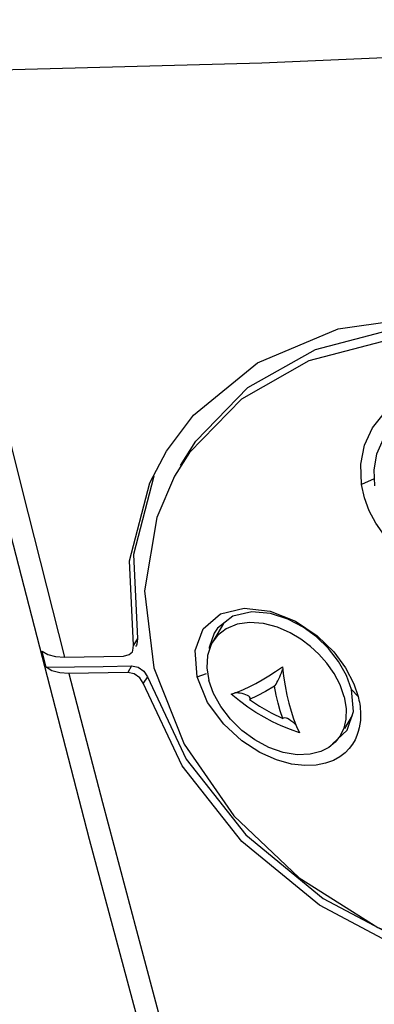
# Model space of a CAD drawing. Units: inches. Extents: x -20 to 85, y 1 to 98.
# Drawn here: x 59 to 60, y 85 to 88 of the extents above; entities that cross this region are included whole.
import ezdxf

# ---------------------------------------------------------------- set-up
doc = ezdxf.new("R2010")
doc.units = ezdxf.units.IN
doc.header["$LTSCALE"] = 2.2
doc.header["$MEASUREMENT"] = 0
doc.layers.get('0').update_dxf_attribs({"linetype": 'CONTINUOUS'})
doc.layers.add('ROUNDS', color=7, linetype='CONTINUOUS')

msp = doc.modelspace()

# ---------------------------------------------------------------- linework, layer by layer
at = {"color": 7, "linetype": 'Continuous'}
for p, q in [((60.07158, 86.83792), (60.30433, 86.87199)), ((59.86693, 86.75157), (60.07158, 86.83792)), ((60.20075, 86.81007), (59.99749, 86.75657)), ((59.99749, 86.75657), (59.82624, 86.65999)), ((59.71004, 86.55308), (59.84255, 86.68888)), ((59.82624, 86.65999), (59.69418, 86.5245)), ((59.67124, 86.49162), (59.71004, 86.55308)), ((59.59317, 86.44759), (59.63567, 86.5279)), ((59.69418, 86.5245), (59.656, 86.46394)), ((60.16309, 86.4574), (60.13095, 86.44325)), ((59.57988, 86.17353), (59.6036, 85.97798)), ((59.72864, 86.07721), (59.77256, 86.11462)), ((59.80392, 86.10872), (59.76512, 86.07896)), ((59.77256, 86.11462), (59.83295, 86.12917)), ((59.78008, 86.09044), (59.75212, 86.04279)), ((59.75623, 86.06553), (59.74413, 86.02973)), ((59.76512, 86.07896), (59.75623, 86.06553)), ((59.56195, 86.05213), (59.55172, 86.03555)), ((59.5591, 86.03519), (59.55719, 86.03213)), ((59.33013, 85.97929), (59.31954, 86.02031)), ((59.35348, 86.00665), (59.37678, 86.00512)), ((59.47644, 86.00666), (59.5263, 86.00747)), ((59.5263, 86.00747), (59.54111, 86.01137)), ((59.54111, 86.01137), (59.54892, 86.01887)), ((59.74413, 86.02973), (59.74452, 86.02353)), ((59.47447, 85.98155), (59.54669, 85.98278)), ((59.54669, 85.98278), (59.53706, 85.96575)), ((59.54669, 85.98278), (59.56363, 85.97937)), ((59.33013, 85.97929), (59.40228, 85.98039)), ((59.34465, 85.97035), (59.33013, 85.97929)), ((59.40228, 85.98039), (59.47447, 85.98155)), ((59.55375, 85.96239), (59.53706, 85.96575)), ((59.56815, 85.9526), (59.55375, 85.96239)), ((59.56363, 85.97937), (59.57824, 85.96943)), ((59.57824, 85.96943), (59.5869, 85.95545)), ((59.71306, 85.95463), (59.73675, 85.96315)), ((60.09008, 85.97803), (60.11138, 85.93717)), ((60.10542, 85.9233), (60.09264, 85.95884)), ((59.57668, 85.93882), (59.56815, 85.9526)), ((59.5869, 85.95545), (59.57668, 85.93882)), ((59.73992, 85.89028), (59.71305, 85.95466)), ((60.11138, 85.93717), (60.12229, 85.90497)), ((60.1102, 85.86704), (60.10542, 85.9233)), ((60.1223, 85.9049), (60.10542, 85.9233)), ((60.12438, 85.89606), (60.12537, 85.8911)), ((60.10676, 85.8568), (60.08755, 85.82407)), ((60.09442, 85.82004), (60.1102, 85.86704)), ((59.95853, 85.8483), (59.96584, 85.82938)), ((59.96584, 85.82938), (59.97337, 85.81256)), ((60.05704, 85.7852), (60.09442, 85.82004)), ((60.03392, 85.39264), (60.26242, 85.27153)), ((59.55907, 85.31108), (59.64616, 84.98824))]:
    msp.add_line(p, q, dxfattribs=at)
for points in [[(59.05733, 87.28581), (59.16234, 86.85528), (59.26881, 86.42844), (59.37678, 86.00512)], [(59.84255, 86.68888), (60.01397, 86.78561), (60.21716, 86.83918)], [(59.63567, 86.5279), (59.70448, 86.61908), (59.86693, 86.75157)], [(60.15861, 86.58695), (60.18901, 86.62504), (60.23192, 86.65624)], [(60.13095, 86.44325), (60.12924, 86.49454), (60.13871, 86.54322), (60.15861, 86.58695)], [(60.18556, 86.55792), (60.16912, 86.51977), (60.16218, 86.48035), (60.1638, 86.43959)], [(59.60348, 86.46418), (59.55145, 86.26568), (59.56195, 86.05213)], [(59.656, 86.46394), (59.6108, 86.35976), (59.57988, 86.17353)], [(59.55172, 86.03555), (59.54122, 86.24933), (59.59317, 86.44759)], [(60.5611, 86.33507), (60.54711, 86.30886), (60.52905, 86.28485), (60.50618, 86.26305), (60.47765, 86.24405), (60.44226, 86.22906), (60.40092, 86.22087), (60.3549, 86.22154), (60.30658, 86.2325), (60.26001, 86.25377), (60.21985, 86.28268), (60.18943, 86.31376), (60.16687, 86.34508), (60.15026, 86.37658), (60.1383, 86.40928), (60.13095, 86.44325)], [(60.09264, 85.95884), (60.07283, 85.99411), (60.04688, 86.02719), (60.01656, 86.05633), (59.98266, 86.08097), (59.94382, 86.10127), (59.89994, 86.11535), (59.85238, 86.11968), (59.80392, 86.10872)], [(59.83295, 86.12917), (59.89908, 86.12157), (59.96299, 86.09608), (60.01826, 86.05903), (60.06021, 86.01822), (60.09008, 85.97803)], [(60.08693, 85.90426), (60.07637, 85.9346), (60.06114, 85.96365), (60.04294, 85.98966), (60.02291, 86.01233), (60.00111, 86.03238), (59.97699, 86.05046), (59.9493, 86.06685), (59.91717, 86.0808), (59.88179, 86.09016), (59.84677, 86.09288), (59.81475, 86.0885), (59.78704, 86.07726)], [(59.71305, 85.95466), (59.70802, 86.02199), (59.72864, 86.07721)], [(59.78704, 86.07726), (59.7649, 86.05986), (59.75216, 86.04287)], [(59.54892, 86.01887), (59.55035, 86.02158), (59.55172, 86.03555)], [(59.56195, 86.05213), (59.56056, 86.03795), (59.55911, 86.03519)], [(59.75216, 86.04287), (59.74893, 86.03688), (59.73975, 86.00907), (59.73784, 85.97822), (59.74295, 85.94591)], [(59.31954, 86.02031), (59.33394, 86.01183), (59.35348, 86.00665)], [(59.37678, 86.00512), (59.4266, 86.00587), (59.47644, 86.00666)], [(59.38758, 85.96328), (59.36426, 85.96488), (59.34465, 85.97035)], [(59.53706, 85.96575), (59.48722, 85.96489), (59.43739, 85.96407), (59.38758, 85.96328)], [(59.38758, 85.96328), (59.47287, 85.63609), (59.55907, 85.31108)], [(59.6036, 85.97798), (59.68044, 85.78396), (59.80633, 85.60224), (59.97291, 85.44466), (60.17242, 85.31871), (60.39063, 85.23335), (60.61828, 85.19233), (60.83822, 85.19872), (61.04153, 85.25228), (61.21284, 85.34897), (61.34498, 85.48459), (61.36652, 85.51677)], [(59.80012, 85.91131), (59.81527, 85.91642), (59.83133, 85.923), (59.84685, 85.93028), (59.86234, 85.93829), (59.87838, 85.94725), (59.89512, 85.95725), (59.91244, 85.96825), (59.93012, 85.98004)], [(59.9099, 85.93128), (59.91164, 85.93334), (59.91383, 85.93664), (59.9161, 85.94057), (59.91841, 85.94493), (59.92077, 85.94972), (59.92314, 85.95486), (59.92545, 85.9602)], [(59.92545, 85.9602), (59.92754, 85.96544), (59.92923, 85.97007), (59.93048, 85.97399)], [(59.93012, 85.98004), (59.93312, 85.95641), (59.93696, 85.9322), (59.9415, 85.90893), (59.94641, 85.8881), (59.95195, 85.86826), (59.95853, 85.8483)], [(61.431, 85.53342), (61.34578, 85.4138), (61.18372, 85.28165), (60.97903, 85.19553), (60.74591, 85.16155), (60.49866, 85.18158), (60.25236, 85.25462), (60.0243, 85.37547), (59.82709, 85.53756), (59.67508, 85.72907), (59.57668, 85.93882)], [(59.5869, 85.95545), (59.68516, 85.74595), (59.83733, 85.55424), (60.03392, 85.39264)], [(60.07766, 85.80721), (60.07642, 85.80517), (60.06394, 85.78917), (60.04791, 85.77591), (60.02719, 85.76532), (60.00042, 85.75847), (59.96775, 85.75732), (59.9319, 85.76318), (59.89546, 85.77588), (59.85996, 85.79482), (59.82709, 85.81895), (59.79779, 85.84755), (59.77318, 85.87951), (59.75472, 85.91283), (59.74295, 85.94591)], [(59.97337, 85.81256), (59.95015, 85.82096), (59.92714, 85.83051), (59.90474, 85.84106), (59.88328, 85.85243), (59.86262, 85.86466), (59.84196, 85.87831), (59.82058, 85.89415), (59.80012, 85.91131)], [(59.83242, 85.91114), (59.82774, 85.91237), (59.82309, 85.91329), (59.81859, 85.91388), (59.81435, 85.91415), (59.81036, 85.91409), (59.80736, 85.91375)], [(59.84436, 85.90571), (59.84103, 85.90774), (59.83713, 85.90951), (59.83242, 85.91114)], [(59.9099, 85.93128), (59.88715, 85.91796), (59.86545, 85.90645), (59.8461, 85.89737)], [(59.93114, 85.84903), (59.92467, 85.86874), (59.91922, 85.88823), (59.91439, 85.90859), (59.9099, 85.93128)], [(60.11926, 85.80583), (60.11443, 85.79515), (60.10803, 85.78421), (60.09973, 85.7732), (60.08917, 85.7624), (60.07592, 85.75219), (60.05955, 85.74308), (60.03957, 85.7357), (60.01551, 85.73088), (59.9869, 85.72974), (59.95344, 85.73362), (59.91516, 85.74404), (59.87249, 85.76299), (59.82681, 85.79252), (59.78088, 85.83464), (59.73992, 85.89028)], [(59.8461, 85.89737), (59.84769, 85.89944), (59.84771, 85.90175), (59.8464, 85.90389), (59.84436, 85.90571)], [(59.8461, 85.89737), (59.8722, 85.88018), (59.90109, 85.8637), (59.93114, 85.84903)], [(60.08693, 85.90426), (60.09186, 85.87467), (60.09115, 85.84753)], [(60.12228, 85.90497), (60.12332, 85.90077), (60.12438, 85.89606)], [(60.12537, 85.8911), (60.1263, 85.88574), (60.12714, 85.87996), (60.12783, 85.87374), (60.12834, 85.86706), (60.1286, 85.85988), (60.12852, 85.85219), (60.12803, 85.84398)], [(59.93114, 85.84903), (59.93293, 85.85099), (59.93578, 85.85167), (59.93916, 85.8512), (59.94235, 85.85008)], [(59.94235, 85.85008), (59.94297, 85.84981), (59.94717, 85.84758), (59.95166, 85.84458), (59.95624, 85.84093)], [(59.95624, 85.84093), (59.96072, 85.83676), (59.96461, 85.83256)], [(60.09115, 85.84753), (60.08564, 85.82437), (60.07766, 85.80721)], [(60.12803, 85.84398), (60.12701, 85.83522), (60.12533, 85.82592), (60.12282, 85.81611), (60.11926, 85.80583)]]:
    msp.add_lwpolyline(points, dxfattribs=at)
at = {"layer": 'ROUNDS', "color": 7, "linetype": 'Continuous'}
for p, q in [((59.20566, 86.44453), (59.43871, 85.5429)), ((59.43871, 85.5429), (59.60274, 84.93301))]:
    msp.add_line(p, q, dxfattribs=at)
for points in [[(59.87743, 87.51301), (60.92849, 87.55888), (61.98591, 87.62272)], [(57.79497, 87.47616), (58.83286, 87.48539), (59.87743, 87.51301)]]:
    msp.add_lwpolyline(points, dxfattribs=at)

doc.saveas('drawing.dxf')
